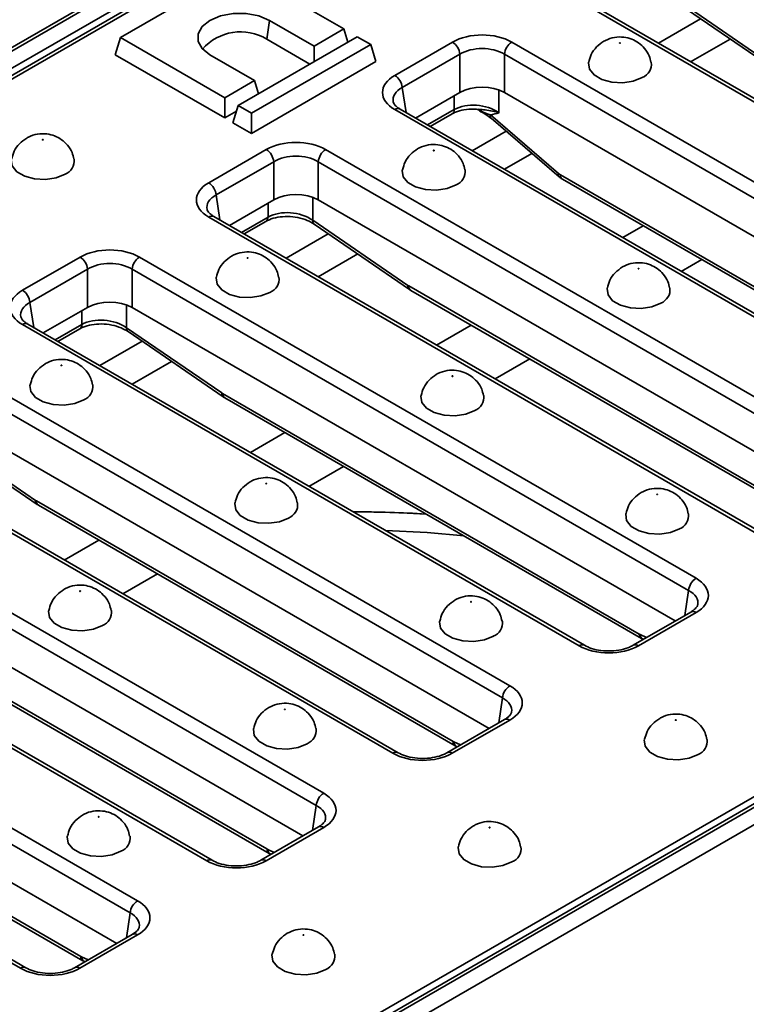
# Model space of a CAD drawing. Units: millimetres. Extents: x 40 to 2075, y -24 to 1455.
# Drawn here: x 1292 to 1361, y 473 to 566 of the extents above; entities that cross this region are included whole.
import ezdxf

# ---------------------------------------------------------------- set-up
doc = ezdxf.new("R2010")
doc.units = ezdxf.units.MM
doc.header["$LTSCALE"] = 5
doc.linetypes.add('SLD-Сплошная', pattern=[0])

msp = doc.modelspace()

# ---------------------------------------------------------------- linework, layer by layer
at = {"color": 7, "linetype": 'SLD-Сплошная', "lineweight": 35}
for p, q in [((1910.994, 921.237), (1204.594, 513.542)), ((1205.094, 513.493), (1911.494, 921.188)), ((1912.201, 919.963), (1205.801, 512.268)), ((2008.433, 865.001), (1302.034, 457.305)), ((2008.933, 864.951), (1302.533, 457.256)), ((2009.64, 863.726), (1303.24, 456.031)), ((1556.315, 713.88), (1208.908, 513.375)), ((1556.814, 713.83), (1209.407, 513.326)), ((1303.659, 458.929), (1651.066, 659.433)), ((1312.807, 570.984), (1301.494, 564.454)), ((1322.707, 565.27), (1312.807, 570.984)), ((1398.074, 537.316), (1345.227, 567.817)), ((1398.574, 537.366), (1345.726, 567.866)), ((1355.104, 567.518), (1364.15, 561.319)), ((1355.245, 567.143), (1364.291, 560.944)), ((1315.387, 564.309), (1315.636, 566.087)), ((1315.636, 566.087), (1319.879, 563.638)), ((1319.879, 563.638), (1322.707, 565.27)), ((1323.088, 564.021), (1322.707, 565.27)), ((1300.995, 562.821), (1301.494, 564.454)), ((1301.494, 564.454), (1311.393, 558.741)), ((1323.98, 564.536), (1312.666, 558.006)), ((1313.939, 557.272), (1325.253, 563.801)), ((1315.387, 564.309), (1319.487, 561.943)), ((1325.253, 563.801), (1323.98, 564.536)), ((1325.751, 562.168), (1325.253, 563.801)), ((1327.549, 560.867), (1333.02, 564.025)), ((1338.656, 564.025), (1391.504, 533.524)), ((1355.63, 562.151), (1359.376, 564.312)), ((1300.995, 562.821), (1311.393, 556.82)), ((1314.222, 560.373), (1309.979, 562.822)), ((1319.879, 562.169), (1319.879, 563.638)), ((1333.725, 562.873), (1328.253, 559.715)), ((1333.725, 559.243), (1333.725, 562.873)), ((1390.799, 532.372), (1337.951, 562.873)), ((1337.951, 562.873), (1337.951, 559.243)), ((1325.751, 562.168), (1313.939, 555.35)), ((1311.393, 558.741), (1314.222, 560.373)), ((1314.603, 559.124), (1314.222, 560.373)), ((1333.725, 559.243), (1329.519, 556.815)), ((1389.534, 529.473), (1337.951, 559.243)), ((1311.393, 556.82), (1311.393, 558.741)), ((1311.393, 556.82), (1312.498, 557.458)), ((1312.167, 556.373), (1312.666, 558.006)), ((1312.666, 558.006), (1313.939, 557.272)), ((1313.939, 555.35), (1313.939, 557.272)), ((1380.397, 527.114), (1327.549, 557.614)), ((1380.896, 527.163), (1328.049, 557.664)), ((1330.913, 556.011), (1332.983, 557.205)), ((1313.939, 555.35), (1312.167, 556.373)), ((1336.628, 557.103), (1343.087, 551.544)), ((1336.682, 556.795), (1343.14, 551.236)), ((1309.871, 550.664), (1315.343, 553.822)), ((1320.978, 553.822), (1373.826, 523.321)), ((1337.952, 551.948), (1340.563, 553.455)), ((1316.047, 552.67), (1310.576, 549.512)), ((1316.047, 549.041), (1316.047, 552.67)), ((1373.121, 522.169), (1320.274, 552.67)), ((1320.274, 552.67), (1320.274, 549.041)), ((1343.474, 550.998), (1385.109, 526.968)), ((1316.047, 549.041), (1311.841, 546.613)), ((1371.856, 519.27), (1320.274, 549.041)), ((1362.719, 516.911), (1309.871, 547.412)), ((1363.219, 516.96), (1310.371, 547.461)), ((1313.236, 545.808), (1315.305, 547.002)), ((1319.749, 547.113), (1328.795, 540.914)), ((1319.889, 546.738), (1328.935, 540.539)), ((1292.194, 540.462), (1297.665, 543.62)), ((1303.3, 543.62), (1356.148, 513.119)), ((1320.275, 541.745), (1324.02, 543.907)), ((1298.37, 542.468), (1292.898, 539.31)), ((1298.37, 538.838), (1298.37, 542.468)), ((1355.444, 511.967), (1302.596, 542.468)), ((1302.596, 542.468), (1302.596, 538.838)), ((1328.865, 540.869), (1368.437, 518.031)), ((1329.071, 540.453), (1368.643, 517.615)), ((1298.37, 538.838), (1294.163, 536.41)), ((1354.178, 509.067), (1302.596, 538.838)), ((1345.041, 506.708), (1292.194, 537.209)), ((1345.541, 506.758), (1292.693, 537.259)), ((1295.558, 535.605), (1297.628, 536.8)), ((1302.071, 536.91), (1311.117, 530.711)), ((1302.212, 536.536), (1311.258, 530.336)), ((1285.623, 533.417), (1338.471, 502.916)), ((1302.597, 531.543), (1306.343, 533.705)), ((1337.766, 501.764), (1284.918, 532.265)), ((1311.187, 530.667), (1350.759, 507.828)), ((1311.393, 530.251), (1350.965, 507.412)), ((1336.501, 498.865), (1284.918, 528.635)), ((1327.364, 496.506), (1274.516, 527.007)), ((1327.863, 496.555), (1275.016, 527.056)), ((1284.393, 526.708), (1293.439, 520.508)), ((1284.534, 526.333), (1293.58, 520.134)), ((1267.945, 523.214), (1320.793, 492.714)), ((1320.088, 491.562), (1267.241, 522.062)), ((1293.509, 520.464), (1333.081, 497.625)), ((1293.716, 520.048), (1333.288, 497.21)), ((1318.823, 488.662), (1267.241, 518.433)), ((1309.686, 486.303), (1256.838, 516.804)), ((1310.186, 486.353), (1257.338, 516.854)), ((1301.716, 511.646), (1304.995, 513.538)), ((1250.267, 513.012), (1303.115, 482.511)), ((1302.411, 481.359), (1249.563, 511.86)), ((1275.832, 510.262), (1315.404, 487.423)), ((1276.038, 509.846), (1315.61, 487.007)), ((1355.648, 509.916), (1350.177, 506.758)), ((1356.148, 509.866), (1350.677, 506.708)), ((1301.145, 478.46), (1249.563, 508.23)), ((1292.508, 476.15), (1239.66, 506.651)), ((1351.111, 507.336), (1351.148, 507.319)), ((1292.008, 476.101), (1239.161, 506.601)), ((1258.154, 500.059), (1297.726, 477.22)), ((1258.36, 499.643), (1297.932, 476.804)), ((1337.971, 499.713), (1332.499, 496.555)), ((1338.471, 499.664), (1332.999, 496.506)), ((1333.433, 497.133), (1333.471, 497.116)), ((1320.293, 489.511), (1314.821, 486.353)), ((1320.793, 489.461), (1315.321, 486.303)), ((1315.756, 486.931), (1315.793, 486.913)), ((1302.615, 479.308), (1297.144, 476.15)), ((1303.115, 479.259), (1297.644, 476.101)), ((1298.078, 476.728), (1298.115, 476.711))]:
    msp.add_line(p, q, dxfattribs=at)
at = {"color": 8, "linetype": 'SLD-Сплошная', "lineweight": 35}
for p, q in [((1352.577, 563.913), (1356.584, 566.226)), ((1328.253, 559.715), (1328.613, 557.338)), ((1337.426, 559.485), (1337.426, 557.315)), ((1333.189, 557.621), (1333.189, 558.934)), ((1330.656, 556.159), (1333.189, 557.621)), ((1334.899, 553.71), (1338.112, 555.565)), ((1343.268, 551.414), (1385.4, 527.097)), ((1310.576, 549.512), (1310.936, 547.135)), ((1315.512, 547.418), (1315.512, 548.731)), ((1319.749, 549.282), (1319.749, 547.113)), ((1312.979, 545.956), (1315.512, 547.418)), ((1349.191, 545.462), (1351.129, 546.58)), ((1317.221, 543.508), (1321.228, 545.821)), ((1356.687, 543.372), (1354.749, 542.254)), ((1292.898, 539.31), (1293.258, 536.933)), ((1297.834, 537.216), (1297.834, 538.529)), ((1302.071, 539.08), (1302.071, 536.91)), ((1295.301, 535.754), (1297.834, 537.216)), ((1331.514, 535.259), (1334.792, 537.151)), ((1299.544, 533.305), (1303.551, 535.618)), ((1340.35, 533.944), (1337.072, 532.051)), ((1313.836, 525.056), (1317.115, 526.949)), ((1322.673, 523.741), (1319.394, 521.849)), ((1296.158, 514.854), (1299.437, 516.746)), ((1355.084, 509.59), (1355.444, 511.967)), ((1350.829, 507.791), (1351.458, 507.497)), ((1337.406, 499.387), (1337.766, 501.764)), ((1333.151, 497.589), (1333.78, 497.295)), ((1319.728, 489.185), (1320.088, 491.562)), ((1315.473, 487.386), (1316.102, 487.092)), ((1302.051, 478.982), (1302.411, 481.359)), ((1297.796, 477.184), (1298.425, 476.889))]:
    msp.add_line(p, q, dxfattribs=at)
at = {"color": 7, "linetype": 'SLD-Сплошная', "lineweight": 35, "flags": 128}
for points in [[(1309.979, 562.822), (1309.243, 563.406), (1308.857, 564.093), (1308.857, 564.815), (1309.243, 565.502), (1309.979, 566.087), (1310.991, 566.511), (1312.182, 566.734), (1313.433, 566.734), (1314.623, 566.511), (1315.636, 566.087)], [(1348.949, 563.918), (1348.958, 563.926), (1348.962, 563.935), (1348.958, 563.944), (1348.949, 563.952), (1348.936, 563.957), (1348.92, 563.959), (1348.904, 563.957), (1348.89, 563.952), (1348.881, 563.944), (1348.878, 563.935), (1348.881, 563.926), (1348.89, 563.918), (1348.904, 563.913), (1348.92, 563.911), (1348.936, 563.913), (1348.949, 563.918)], [(1351.041, 560.669), (1350.187, 560.324), (1349.181, 560.168), (1348.143, 560.221), (1347.199, 560.475), (1346.462, 560.9), (1346.022, 561.445), (1345.931, 562.044), (1345.942, 562.103)], [(1294.148, 554.735), (1294.158, 554.743), (1294.161, 554.753), (1294.158, 554.762), (1294.148, 554.77), (1294.135, 554.775), (1294.119, 554.777), (1294.103, 554.775), (1294.089, 554.77), (1294.08, 554.762), (1294.077, 554.753), (1294.08, 554.743), (1294.089, 554.735), (1294.103, 554.73), (1294.119, 554.728), (1294.135, 554.73), (1294.148, 554.735)], [(1331.272, 553.715), (1331.281, 553.723), (1331.284, 553.732), (1331.281, 553.742), (1331.272, 553.749), (1331.258, 553.755), (1331.242, 553.757), (1331.226, 553.755), (1331.212, 553.749), (1331.203, 553.742), (1331.2, 553.732), (1331.203, 553.723), (1331.212, 553.715), (1331.226, 553.71), (1331.242, 553.708), (1331.258, 553.71), (1331.272, 553.715)], [(1296.24, 551.487), (1295.387, 551.142), (1294.38, 550.986), (1293.342, 551.039), (1292.398, 551.293), (1291.661, 551.718), (1291.221, 552.263), (1291.13, 552.862), (1291.141, 552.921)], [(1333.363, 550.466), (1332.51, 550.121), (1331.503, 549.966), (1330.465, 550.018), (1329.521, 550.272), (1328.784, 550.698), (1328.344, 551.243), (1328.253, 551.842), (1328.264, 551.901)], [(1313.594, 543.513), (1313.603, 543.52), (1313.606, 543.53), (1313.603, 543.539), (1313.594, 543.547), (1313.58, 543.552), (1313.564, 543.554), (1313.548, 543.552), (1313.535, 543.547), (1313.525, 543.539), (1313.522, 543.53), (1313.525, 543.52), (1313.535, 543.513), (1313.548, 543.507), (1313.564, 543.505), (1313.58, 543.507), (1313.594, 543.513)], [(1350.717, 542.492), (1350.726, 542.5), (1350.729, 542.509), (1350.726, 542.519), (1350.717, 542.527), (1350.703, 542.532), (1350.687, 542.534), (1350.671, 542.532), (1350.658, 542.527), (1350.649, 542.519), (1350.645, 542.509), (1350.649, 542.5), (1350.658, 542.492), (1350.671, 542.487), (1350.687, 542.485), (1350.703, 542.487), (1350.717, 542.492)], [(1315.686, 540.264), (1314.832, 539.919), (1313.826, 539.763), (1312.788, 539.816), (1311.844, 540.07), (1311.107, 540.495), (1310.666, 541.04), (1310.576, 541.639), (1310.586, 541.698)], [(1352.809, 539.244), (1351.955, 538.899), (1350.949, 538.743), (1349.911, 538.795), (1348.967, 539.05), (1348.23, 539.475), (1347.79, 540.02), (1347.699, 540.619), (1347.71, 540.678)], [(1295.916, 533.31), (1295.925, 533.318), (1295.929, 533.327), (1295.925, 533.336), (1295.916, 533.344), (1295.903, 533.35), (1295.887, 533.351), (1295.871, 533.35), (1295.857, 533.344), (1295.848, 533.336), (1295.845, 533.327), (1295.848, 533.318), (1295.857, 533.31), (1295.871, 533.305), (1295.887, 533.303), (1295.903, 533.305), (1295.916, 533.31)], [(1333.039, 532.29), (1333.048, 532.298), (1333.052, 532.307), (1333.048, 532.316), (1333.039, 532.324), (1333.026, 532.329), (1333.01, 532.331), (1332.994, 532.329), (1332.98, 532.324), (1332.971, 532.316), (1332.968, 532.307), (1332.971, 532.298), (1332.98, 532.29), (1332.994, 532.284), (1333.01, 532.283), (1333.026, 532.284), (1333.039, 532.29)], [(1298.008, 530.061), (1297.154, 529.716), (1296.148, 529.561), (1295.11, 529.613), (1294.166, 529.867), (1293.429, 530.292), (1292.989, 530.837), (1292.898, 531.436), (1292.909, 531.496)], [(1335.131, 529.041), (1334.278, 528.696), (1333.271, 528.54), (1332.233, 528.593), (1331.289, 528.847), (1330.552, 529.272), (1330.112, 529.817), (1330.021, 530.416), (1330.032, 530.475)], [(1315.362, 522.087), (1315.371, 522.095), (1315.374, 522.104), (1315.371, 522.114), (1315.362, 522.121), (1315.348, 522.127), (1315.332, 522.129), (1315.316, 522.127), (1315.302, 522.121), (1315.293, 522.114), (1315.29, 522.104), (1315.293, 522.095), (1315.302, 522.087), (1315.316, 522.082), (1315.332, 522.08), (1315.348, 522.082), (1315.362, 522.087)], [(1352.485, 521.067), (1352.494, 521.075), (1352.497, 521.084), (1352.494, 521.093), (1352.485, 521.101), (1352.471, 521.106), (1352.455, 521.108), (1352.439, 521.106), (1352.425, 521.101), (1352.416, 521.093), (1352.413, 521.084), (1352.416, 521.075), (1352.425, 521.067), (1352.439, 521.062), (1352.455, 521.06), (1352.471, 521.062), (1352.485, 521.067)], [(1317.453, 518.838), (1316.6, 518.493), (1315.593, 518.338), (1314.556, 518.39), (1313.611, 518.644), (1312.875, 519.07), (1312.434, 519.615), (1312.343, 520.214), (1312.354, 520.273)], [(1323.599, 519.421), (1327.523, 519.364), (1330.522, 519.211)], [(1349.478, 519.256), (1349.467, 519.193), (1349.557, 518.594), (1349.998, 518.049), (1350.734, 517.624), (1351.679, 517.37), (1352.717, 517.318), (1353.723, 517.473), (1354.576, 517.818)], [(1334.114, 517.138), (1330.603, 517.461), (1326.656, 517.657)], [(1297.684, 511.885), (1297.693, 511.892), (1297.696, 511.902), (1297.693, 511.911), (1297.684, 511.919), (1297.67, 511.924), (1297.654, 511.926), (1297.638, 511.924), (1297.625, 511.919), (1297.616, 511.911), (1297.612, 511.902), (1297.616, 511.892), (1297.625, 511.885), (1297.638, 511.879), (1297.654, 511.877), (1297.67, 511.879), (1297.684, 511.885)], [(1334.807, 510.864), (1334.816, 510.872), (1334.819, 510.881), (1334.816, 510.891), (1334.807, 510.899), (1334.794, 510.904), (1334.777, 510.906), (1334.761, 510.904), (1334.748, 510.899), (1334.739, 510.891), (1334.735, 510.881), (1334.739, 510.872), (1334.748, 510.864), (1334.761, 510.859), (1334.777, 510.857), (1334.794, 510.859), (1334.807, 510.864)], [(1299.776, 508.636), (1298.922, 508.291), (1297.916, 508.135), (1296.878, 508.188), (1295.934, 508.442), (1295.197, 508.867), (1294.757, 509.412), (1294.666, 510.011), (1294.677, 510.07)], [(1331.8, 509.053), (1331.789, 508.991), (1331.88, 508.392), (1332.32, 507.847), (1333.057, 507.422), (1334.001, 507.167), (1335.039, 507.115), (1336.045, 507.271), (1336.899, 507.616)], [(1317.129, 500.662), (1317.139, 500.67), (1317.142, 500.679), (1317.139, 500.688), (1317.129, 500.696), (1317.116, 500.701), (1317.1, 500.703), (1317.084, 500.701), (1317.07, 500.696), (1317.061, 500.688), (1317.058, 500.679), (1317.061, 500.67), (1317.07, 500.662), (1317.084, 500.656), (1317.1, 500.655), (1317.116, 500.656), (1317.129, 500.662)], [(1354.253, 499.641), (1354.262, 499.649), (1354.265, 499.659), (1354.262, 499.668), (1354.253, 499.676), (1354.239, 499.681), (1354.223, 499.683), (1354.207, 499.681), (1354.193, 499.676), (1354.184, 499.668), (1354.181, 499.659), (1354.184, 499.649), (1354.193, 499.641), (1354.207, 499.636), (1354.223, 499.634), (1354.239, 499.636), (1354.253, 499.641)], [(1314.123, 498.851), (1314.111, 498.788), (1314.202, 498.189), (1314.642, 497.644), (1315.379, 497.219), (1316.323, 496.965), (1317.361, 496.912), (1318.368, 497.068), (1319.221, 497.413)], [(1351.246, 497.83), (1351.234, 497.768), (1351.325, 497.169), (1351.765, 496.624), (1352.502, 496.199), (1353.446, 495.945), (1354.484, 495.892), (1355.491, 496.048), (1356.344, 496.393)], [(1299.452, 490.459), (1299.461, 490.467), (1299.464, 490.476), (1299.461, 490.486), (1299.452, 490.493), (1299.438, 490.499), (1299.422, 490.501), (1299.406, 490.499), (1299.392, 490.493), (1299.383, 490.486), (1299.38, 490.476), (1299.383, 490.467), (1299.392, 490.459), (1299.406, 490.454), (1299.422, 490.452), (1299.438, 490.454), (1299.452, 490.459)], [(1336.575, 489.439), (1336.584, 489.447), (1336.587, 489.456), (1336.584, 489.465), (1336.575, 489.473), (1336.561, 489.478), (1336.545, 489.48), (1336.529, 489.478), (1336.516, 489.473), (1336.506, 489.465), (1336.503, 489.456), (1336.506, 489.447), (1336.516, 489.439), (1336.529, 489.434), (1336.545, 489.432), (1336.561, 489.434), (1336.575, 489.439)], [(1296.445, 488.648), (1296.434, 488.586), (1296.524, 487.987), (1296.965, 487.442), (1297.701, 487.016), (1298.646, 486.762), (1299.684, 486.71), (1300.69, 486.865), (1301.543, 487.21)], [(1333.568, 487.628), (1333.557, 487.565), (1333.647, 486.966), (1334.088, 486.421), (1334.824, 485.996), (1335.769, 485.742), (1336.807, 485.69), (1337.813, 485.845), (1338.667, 486.19)], [(1318.897, 479.236), (1318.906, 479.244), (1318.91, 479.253), (1318.906, 479.263), (1318.897, 479.271), (1318.884, 479.276), (1318.868, 479.278), (1318.851, 479.276), (1318.838, 479.271), (1318.829, 479.263), (1318.826, 479.253), (1318.829, 479.244), (1318.838, 479.236), (1318.851, 479.231), (1318.868, 479.229), (1318.884, 479.231), (1318.897, 479.236)], [(1315.89, 477.425), (1315.879, 477.363), (1315.97, 476.764), (1316.41, 476.219), (1317.147, 475.794), (1318.091, 475.539), (1319.129, 475.487), (1320.135, 475.643), (1320.989, 475.988)]]:
    msp.add_lwpolyline(points, dxfattribs=at)
at = {"color": 7, "linetype": 'SLD-Сплошная', "lineweight": 35}
for centre, radius, start, end in [((1312.901, 560.183), 4.817, 58.94233, 138.69375), ((1332.179, 562.719), 1.554, 5.68589, 57.20262), ((1339.497, 562.719), 1.554, 122.79738, 174.31411), ((1350.542, 561.94), 1.365, 291.43367, 6.95908), ((1326.707, 559.561), 1.554, 5.68589, 57.20262), ((1314.501, 552.516), 1.554, 5.68589, 57.20262), ((1321.82, 552.516), 1.554, 122.79738, 174.31411), ((1295.741, 552.757), 1.365, 291.43367, 6.95908), ((1332.864, 551.737), 1.365, 291.43367, 6.95908), ((1309.03, 549.358), 1.554, 5.68589, 57.20262), ((1296.824, 542.314), 1.554, 5.68589, 57.20262), ((1304.142, 542.314), 1.554, 122.79738, 174.31411), ((1315.187, 541.534), 1.365, 291.43367, 6.95908), ((1291.352, 539.156), 1.554, 5.68589, 57.20262), ((1352.31, 540.514), 1.365, 291.43367, 6.95908), ((1297.509, 531.332), 1.365, 291.43367, 6.95908), ((1334.632, 530.312), 1.365, 291.43367, 6.95908), ((1316.955, 520.109), 1.365, 291.43367, 6.95908), ((1324.176, 424.506), 94.917, 86.16631, 90.34795), ((1354.078, 519.089), 1.365, 291.43632, 6.92814), ((1356.99, 511.813), 1.554, 122.79738, 174.31411), ((1299.277, 509.906), 1.365, 291.43367, 6.95908), ((1336.4, 508.886), 1.365, 291.43632, 6.92814), ((1339.312, 501.61), 1.554, 122.79738, 174.31411), ((1318.722, 498.684), 1.365, 291.43632, 6.92814), ((1355.845, 497.663), 1.365, 291.43632, 6.92814), ((1321.634, 491.408), 1.554, 122.79738, 174.31411), ((1301.045, 488.481), 1.365, 291.43632, 6.92814), ((1338.168, 487.461), 1.365, 291.43632, 6.92814), ((1303.957, 481.205), 1.554, 122.79738, 174.31411), ((1320.49, 477.258), 1.365, 291.43632, 6.92814)]:
    msp.add_arc(centre, radius, start, end, dxfattribs=at)
at = {"color": 8, "linetype": 'SLD-Сплошная', "lineweight": 35}
for centre, radius, start, end in [((1327.84, 557.227), 0.484, 64.41389, 126.88791), ((1332.715, 557.597), 0.475, 304.3917, 2.83997), ((1336.905, 556.992), 0.298, 158.28914, 221.55112), ((1343.363, 551.434), 0.298, 158.28914, 221.55112), ((1343.747, 551.393), 0.48, 177.47939, 235.28895), ((1310.162, 547.024), 0.484, 64.41389, 126.88791), ((1315.037, 547.395), 0.475, 304.3917, 2.83997), ((1320.149, 547.05), 0.406, 171.05437, 230.15514), ((1329.195, 540.85), 0.406, 171.05437, 230.15514), ((1329.344, 540.848), 0.48, 177.47939, 235.28895), ((1292.484, 536.822), 0.484, 64.41389, 126.88791), ((1297.359, 537.192), 0.475, 304.3917, 2.83997), ((1302.472, 536.847), 0.406, 171.05437, 230.15514), ((1311.518, 530.648), 0.406, 171.05437, 230.15514), ((1311.667, 530.646), 0.48, 177.47939, 235.28895), ((1293.84, 520.445), 0.406, 171.05437, 230.15514), ((1293.989, 520.443), 0.48, 177.47939, 235.28895), ((1355.857, 509.479), 0.484, 53.11209, 115.58611), ((1351.238, 507.807), 0.48, 177.45793, 235.55835), ((1351.376, 507.815), 0.548, 182.49889, 241.09303), ((1345.332, 506.321), 0.484, 64.38031, 126.89119), ((1350.386, 506.321), 0.484, 53.09894, 115.7207), ((1338.18, 499.276), 0.484, 53.11209, 115.58611), ((1333.56, 497.604), 0.48, 177.45793, 235.55835), ((1333.698, 497.613), 0.548, 182.49889, 241.09303), ((1327.654, 496.119), 0.484, 64.38031, 126.89119), ((1332.708, 496.119), 0.484, 53.09894, 115.7207), ((1320.502, 489.074), 0.484, 53.11209, 115.58611), ((1315.883, 487.401), 0.48, 177.45793, 235.55835), ((1316.02, 487.41), 0.548, 182.49889, 241.09303), ((1309.977, 485.916), 0.484, 64.38031, 126.89119), ((1315.031, 485.916), 0.484, 53.09894, 115.7207), ((1302.824, 478.871), 0.484, 53.11209, 115.58611), ((1298.205, 477.199), 0.48, 177.45793, 235.55835), ((1298.343, 477.208), 0.548, 182.49889, 241.09303), ((1292.299, 475.713), 0.484, 64.38031, 126.89119), ((1297.353, 475.714), 0.484, 53.09894, 115.7207)]:
    msp.add_arc(centre, radius, start, end, dxfattribs=at)
at = {"color": 7, "linetype": 'SLD-Сплошная', "lineweight": 35}
for centre, major_axis, ratio, start_param, end_param in [((1335.838, 562.374), (4, 0), 0.581546, 0.789196, 2.352396), ((1335.838, 561.557), (3, 0), 0.617894, 0.789196, 2.352396), ((1330.41, 559.241), (4.031, 0), 0.572778, 2.359993, 3.923193), ((1335.838, 558.005), (3, 0), 0.581546, 0.789196, 2.352396), ((1335.308, 556.126), (2.992, -0.357), 0.626572, 0.861426, 2.429483), ((1318.16, 552.171), (4, 0), 0.581546, 0.789196, 2.352396), ((1318.16, 551.354), (3, 0), 0.617894, 0.789196, 2.352396), ((1343.23, 552.209), (-0.537, 0.844), 0.546492, 2.076036, 2.332871), ((1312.732, 549.038), (4.031, 0), 0.572778, 2.359993, 3.923193), ((1318.16, 547.802), (3, 0), 0.581546, 0.789196, 2.352396), ((1317.63, 545.923), (2.992, -0.357), 0.626572, 0.861426, 2.429483), ((1300.483, 541.968), (4, 0), 0.581546, 0.789196, 2.352396), ((1300.483, 541.152), (3, 0), 0.617894, 0.789196, 2.352396), ((1295.054, 538.835), (4.031, 0), 0.572778, 2.359993, 3.923193), ((1328.828, 541.665), (-0.537, 0.844), 0.546492, 2.233853, 2.332871), ((1300.483, 537.6), (3, 0), 0.581546, 0.789196, 2.352396), ((1299.952, 535.721), (2.992, -0.357), 0.626572, 0.861426, 2.429483), ((1311.15, 531.462), (-0.537, 0.844), 0.546492, 2.233853, 2.332871), ((1293.472, 521.259), (-0.537, 0.844), 0.546492, 2.233853, 2.332871), ((1353.287, 511.493), (4.031, 0), 0.572778, 5.501585, 7.064785), ((1350.722, 508.623), (-0.537, 0.844), 0.546492, 2.332871, 2.431889), ((1347.859, 508.36), (4, 0), 0.581546, 3.930789, 5.493989), ((1335.61, 501.29), (4.031, 0), 0.572778, 5.501585, 7.064785), ((1333.044, 498.421), (-0.537, 0.844), 0.546492, 2.332871, 2.431889), ((1330.181, 498.157), (4, 0), 0.581546, 3.930789, 5.493989), ((1317.932, 491.087), (4.031, 0), 0.572778, 5.501585, 7.064785), ((1315.367, 488.218), (-0.537, 0.844), 0.546492, 2.332871, 2.431889), ((1312.504, 487.954), (4, 0), 0.581546, 3.930789, 5.493989), ((1300.254, 480.885), (4.031, 0), 0.572778, 5.501585, 7.064785), ((1297.689, 478.015), (-0.537, 0.844), 0.546492, 2.332871, 2.431889), ((1294.826, 477.752), (4, 0), 0.581546, 3.930789, 5.493989)]:
    msp.add_ellipse(centre, major_axis=major_axis, ratio=ratio, start_param=start_param, end_param=end_param, dxfattribs=at)
at = {"color": 8, "linetype": 'SLD-Сплошная', "lineweight": 35}
for centre, major_axis, start_param, end_param in [((1330.41, 558.424), (3.037, -0.148), 2.387779, 3.27448), ((1312.732, 548.221), (3.037, -0.148), 2.387779, 3.27448), ((1295.054, 538.019), (3.037, -0.148), 2.387779, 3.27448), ((1353.287, 510.676), (3.037, 0.148), 6.156744, 7.036999), ((1335.61, 500.473), (3.037, 0.148), 6.156744, 7.036999), ((1317.932, 490.271), (3.037, 0.148), 6.156744, 7.036999), ((1300.254, 480.068), (3.037, 0.148), 6.156744, 7.036999)]:
    msp.add_ellipse(centre, major_axis=major_axis, ratio=0.568996, start_param=start_param, end_param=end_param, dxfattribs=at)
at = {"color": 7, "linetype": 'SLD-Сплошная', "lineweight": 35}
for points, knots in [([(1347.39, 564.1), (1347.151, 563.933), (1346.669, 563.595), (1346.166, 562.889), (1346.026, 562.353), (1345.961, 562.104)], [0, 0, 0, 0, 0.346004, 0.695801, 1, 1, 1, 1]), ([(1351.863, 562.108), (1351.82, 562.313), (1351.719, 562.79), (1351.296, 563.423), (1350.722, 563.963), (1350.045, 564.329), (1349.263, 564.528), (1348.4, 564.509), (1347.761, 564.305), (1347.444, 564.13), (1347.39, 564.1)], [0, 0, 0, 0, 0.108973, 0.254869, 0.390063, 0.520363, 0.654324, 0.80961, 0.967922, 1, 1, 1, 1]), ([(1328.049, 557.664), (1327.954, 557.723), (1327.681, 557.895), (1327.435, 558.182), (1327.406, 558.301), (1327.392, 558.358)], [0, 0, 0, 0, 0.217495, 0.628885, 1, 1, 1, 1]), ([(1332.983, 557.205), (1333.088, 557.26), (1333.401, 557.425), (1334.095, 557.615), (1334.887, 557.7), (1335.371, 557.636), (1335.534, 557.614)], [0, 0, 0, 0, 0.166198, 0.495938, 0.830111, 1, 1, 1, 1]), ([(1335.583, 557.482), (1335.769, 557.389), (1336.175, 557.185), (1336.499, 556.93), (1336.675, 556.791)], [0, 0, 0, 0, 0.456067, 1, 1, 1, 1]), ([(1337.426, 557.315), (1337.425, 557.315), (1337.169, 557.224), (1336.898, 557.163), (1336.628, 557.103)], [0, 0, 0, 0, 0.006131, 1, 1, 1, 1]), ([(1297.063, 552.926), (1297.019, 553.13), (1296.918, 553.608), (1296.496, 554.241), (1295.922, 554.781), (1295.244, 555.146), (1294.462, 555.346), (1293.599, 555.326), (1292.96, 555.123), (1292.643, 554.948), (1292.59, 554.918)], [0, 0, 0, 0, 0.108973, 0.254869, 0.390063, 0.520363, 0.654324, 0.80961, 0.967922, 1, 1, 1, 1]), ([(1292.59, 554.918), (1292.35, 554.75), (1291.868, 554.413), (1291.365, 553.706), (1291.225, 553.171), (1291.16, 552.922)], [0, 0, 0, 0, 0.3460038, 0.6958005, 1, 1, 1, 1]), ([(1334.186, 551.906), (1334.143, 552.11), (1334.041, 552.588), (1333.619, 553.221), (1333.045, 553.76), (1332.368, 554.126), (1331.585, 554.325), (1330.722, 554.306), (1330.084, 554.103), (1329.766, 553.927), (1329.713, 553.898)], [0, 0, 0, 0, 0.108973, 0.254869, 0.390063, 0.520363, 0.654324, 0.80961, 0.967922, 1, 1, 1, 1]), ([(1329.713, 553.898), (1329.473, 553.73), (1328.991, 553.393), (1328.488, 552.686), (1328.348, 552.151), (1328.283, 551.902)], [0, 0, 0, 0, 0.346004, 0.695801, 1, 1, 1, 1]), ([(1343.14, 551.236), (1343.166, 551.215), (1343.272, 551.125), (1343.387, 551.053), (1343.474, 550.998)], [0, 0, 0, 0, 0.244018, 1, 1, 1, 1]), ([(1310.371, 547.461), (1310.277, 547.521), (1310.003, 547.693), (1309.757, 547.979), (1309.728, 548.099), (1309.714, 548.156)], [0, 0, 0, 0, 0.217495, 0.628885, 1, 1, 1, 1]), ([(1315.305, 547.002), (1315.41, 547.058), (1315.724, 547.222), (1316.417, 547.418), (1317.366, 547.494), (1318.346, 547.388), (1319.239, 547.125), (1319.68, 546.863), (1319.889, 546.738)], [0, 0, 0, 0, 0.091969, 0.274436, 0.459357, 0.645926, 0.832142, 1, 1, 1, 1]), ([(1316.508, 541.703), (1316.465, 541.907), (1316.364, 542.385), (1315.941, 543.018), (1315.367, 543.558), (1314.69, 543.924), (1313.908, 544.123), (1313.044, 544.104), (1312.406, 543.9), (1312.088, 543.725), (1312.035, 543.695)], [0, 0, 0, 0, 0.1089735, 0.2548686, 0.3900632, 0.5203627, 0.6543238, 0.8096095, 0.9679222, 1, 1, 1, 1]), ([(1312.035, 543.695), (1311.795, 543.528), (1311.314, 543.19), (1310.811, 542.484), (1310.671, 541.948), (1310.606, 541.699)], [0, 0, 0, 0, 0.346004, 0.695801, 1, 1, 1, 1]), ([(1353.631, 540.683), (1353.588, 540.887), (1353.487, 541.365), (1353.064, 541.998), (1352.49, 542.538), (1351.813, 542.903), (1351.031, 543.102), (1350.167, 543.083), (1349.529, 542.88), (1349.212, 542.704), (1349.158, 542.675)], [0, 0, 0, 0, 0.108973, 0.254869, 0.390063, 0.520363, 0.654324, 0.80961, 0.967922, 1, 1, 1, 1]), ([(1349.158, 542.675), (1348.919, 542.507), (1348.437, 542.17), (1347.934, 541.463), (1347.794, 540.928), (1347.729, 540.679)], [0, 0, 0, 0, 0.346004, 0.695801, 1, 1, 1, 1]), ([(1328.935, 540.539), (1328.946, 540.531), (1328.991, 540.501), (1329.036, 540.474), (1329.071, 540.453)], [0, 0, 0, 0, 0.247129, 1, 1, 1, 1]), ([(1292.693, 537.259), (1292.599, 537.318), (1292.326, 537.49), (1292.08, 537.777), (1292.051, 537.896), (1292.037, 537.953)], [0, 0, 0, 0, 0.217495, 0.628885, 1, 1, 1, 1]), ([(1297.628, 536.8), (1297.733, 536.855), (1298.046, 537.019), (1298.74, 537.216), (1299.689, 537.291), (1300.669, 537.185), (1301.562, 536.922), (1302.003, 536.66), (1302.212, 536.536)], [0, 0, 0, 0, 0.0919688, 0.2744364, 0.4593575, 0.6459256, 0.8321421, 1, 1, 1, 1]), ([(1298.83, 531.5), (1298.787, 531.705), (1298.686, 532.183), (1298.263, 532.815), (1297.689, 533.355), (1297.012, 533.721), (1296.23, 533.92), (1295.367, 533.901), (1294.728, 533.697), (1294.411, 533.522), (1294.357, 533.493)], [0, 0, 0, 0, 0.1089735, 0.2548686, 0.3900632, 0.5203627, 0.6543238, 0.8096095, 0.9679222, 1, 1, 1, 1]), ([(1294.357, 533.493), (1294.118, 533.325), (1293.636, 532.988), (1293.133, 532.281), (1292.993, 531.746), (1292.928, 531.497)], [0, 0, 0, 0, 0.346004, 0.695801, 1, 1, 1, 1]), ([(1335.954, 530.48), (1335.91, 530.685), (1335.809, 531.162), (1335.387, 531.795), (1334.812, 532.335), (1334.135, 532.701), (1333.353, 532.9), (1332.49, 532.881), (1331.851, 532.677), (1331.534, 532.502), (1331.48, 532.472)], [0, 0, 0, 0, 0.108973, 0.254869, 0.390063, 0.520363, 0.654324, 0.80961, 0.967922, 1, 1, 1, 1]), ([(1331.48, 532.472), (1331.241, 532.305), (1330.759, 531.967), (1330.256, 531.261), (1330.116, 530.725), (1330.051, 530.476)], [0, 0, 0, 0, 0.346004, 0.695801, 1, 1, 1, 1]), ([(1311.258, 530.336), (1311.269, 530.329), (1311.313, 530.299), (1311.359, 530.271), (1311.393, 530.251)], [0, 0, 0, 0, 0.247129, 1, 1, 1, 1]), ([(1318.276, 520.278), (1318.233, 520.482), (1318.131, 520.96), (1317.709, 521.593), (1317.135, 522.132), (1316.458, 522.498), (1315.676, 522.697), (1314.812, 522.678), (1314.174, 522.475), (1313.856, 522.299), (1313.803, 522.27)], [0, 0, 0, 0, 0.108973, 0.254869, 0.390063, 0.520363, 0.654324, 0.80961, 0.967922, 1, 1, 1, 1]), ([(1313.803, 522.27), (1313.563, 522.102), (1313.081, 521.765), (1312.578, 521.058), (1312.439, 520.523), (1312.373, 520.274)], [0, 0, 0, 0, 0.346004, 0.695801, 1, 1, 1, 1]), ([(1355.4, 519.252), (1355.357, 519.458), (1355.255, 519.938), (1354.832, 520.572), (1354.258, 521.112), (1353.581, 521.478), (1352.799, 521.677), (1351.935, 521.658), (1351.297, 521.454), (1350.979, 521.279), (1350.926, 521.25)], [0, 0, 0, 0, 0.109799, 0.255559, 0.390628, 0.520807, 0.654644, 0.809786, 0.967952, 1, 1, 1, 1]), ([(1350.926, 521.25), (1350.686, 521.082), (1350.205, 520.745), (1349.703, 520.041), (1349.564, 519.509), (1349.5, 519.264)], [0, 0, 0, 0, 0.347469, 0.698746, 1, 1, 1, 1]), ([(1293.58, 520.134), (1293.591, 520.126), (1293.635, 520.096), (1293.681, 520.069), (1293.716, 520.048)], [0, 0, 0, 0, 0.247129, 1, 1, 1, 1]), ([(1300.598, 510.075), (1300.555, 510.279), (1300.454, 510.757), (1300.031, 511.39), (1299.457, 511.93), (1298.78, 512.296), (1297.998, 512.495), (1297.134, 512.476), (1296.496, 512.272), (1296.179, 512.097), (1296.125, 512.067)], [0, 0, 0, 0, 0.108973, 0.254869, 0.390063, 0.520363, 0.654324, 0.80961, 0.967922, 1, 1, 1, 1]), ([(1296.125, 512.067), (1295.886, 511.9), (1295.404, 511.562), (1294.901, 510.856), (1294.761, 510.32), (1294.696, 510.071)], [0, 0, 0, 0, 0.346004, 0.695801, 1, 1, 1, 1]), ([(1337.723, 509.05), (1337.679, 509.256), (1337.578, 509.735), (1337.154, 510.37), (1336.58, 510.91), (1335.903, 511.275), (1335.121, 511.474), (1334.258, 511.455), (1333.619, 511.252), (1333.302, 511.076), (1333.248, 511.047)], [0, 0, 0, 0, 0.109799, 0.255559, 0.390628, 0.520807, 0.654644, 0.809786, 0.967952, 1, 1, 1, 1]), ([(1333.248, 511.047), (1333.009, 510.879), (1332.527, 510.542), (1332.026, 509.838), (1331.886, 509.307), (1331.822, 509.061)], [0, 0, 0, 0, 0.347469, 0.698746, 1, 1, 1, 1]), ([(1356.295, 510.609), (1356.294, 510.578), (1356.289, 510.495), (1356.119, 510.233), (1355.801, 510.018), (1355.648, 509.916)], [0, 0, 0, 0, 0.2384425, 0.6358534, 1, 1, 1, 1]), ([(1350.177, 506.758), (1350.068, 506.7), (1349.749, 506.531), (1349.048, 506.314), (1348.096, 506.194), (1347.113, 506.238), (1346.203, 506.433), (1345.758, 506.651), (1345.541, 506.758)], [0, 0, 0, 0, 0.092672, 0.272637, 0.455599, 0.640373, 0.824706, 1, 1, 1, 1]), ([(1350.965, 507.412), (1350.977, 507.405), (1351.025, 507.378), (1351.074, 507.354), (1351.111, 507.336)], [0, 0, 0, 0, 0.246487, 1, 1, 1, 1]), ([(1320.045, 498.847), (1320.001, 499.053), (1319.9, 499.533), (1319.477, 500.167), (1318.902, 500.707), (1318.225, 501.073), (1317.443, 501.272), (1316.58, 501.253), (1315.941, 501.049), (1315.624, 500.874), (1315.571, 500.844)], [0, 0, 0, 0, 0.109799, 0.255559, 0.390628, 0.520807, 0.654644, 0.809786, 0.967952, 1, 1, 1, 1]), ([(1315.571, 500.844), (1315.331, 500.677), (1314.849, 500.339), (1314.348, 499.636), (1314.209, 499.104), (1314.145, 498.859)], [0, 0, 0, 0, 0.347469, 0.698746, 1, 1, 1, 1]), ([(1338.618, 500.406), (1338.616, 500.375), (1338.611, 500.293), (1338.441, 500.03), (1338.123, 499.816), (1337.971, 499.713)], [0, 0, 0, 0, 0.2384425, 0.6358534, 1, 1, 1, 1]), ([(1357.168, 497.827), (1357.125, 498.033), (1357.023, 498.513), (1356.6, 499.147), (1356.026, 499.687), (1355.348, 500.052), (1354.566, 500.252), (1353.703, 500.233), (1353.065, 500.029), (1352.747, 499.854), (1352.694, 499.824)], [0, 0, 0, 0, 0.109799, 0.255559, 0.390628, 0.520807, 0.654644, 0.809786, 0.967952, 1, 1, 1, 1]), ([(1352.694, 499.824), (1352.454, 499.656), (1351.972, 499.319), (1351.471, 498.616), (1351.332, 498.084), (1351.268, 497.838)], [0, 0, 0, 0, 0.347469, 0.698746, 1, 1, 1, 1]), ([(1332.499, 496.555), (1332.39, 496.498), (1332.071, 496.329), (1331.37, 496.111), (1330.418, 495.991), (1329.436, 496.035), (1328.525, 496.23), (1328.08, 496.449), (1327.863, 496.555)], [0, 0, 0, 0, 0.092672, 0.272637, 0.455599, 0.640373, 0.824706, 1, 1, 1, 1]), ([(1333.288, 497.21), (1333.299, 497.203), (1333.347, 497.176), (1333.396, 497.152), (1333.433, 497.133)], [0, 0, 0, 0, 0.246487, 1, 1, 1, 1]), ([(1302.367, 488.645), (1302.324, 488.851), (1302.222, 489.33), (1301.799, 489.965), (1301.225, 490.504), (1300.548, 490.87), (1299.766, 491.069), (1298.902, 491.05), (1298.264, 490.847), (1297.946, 490.671), (1297.893, 490.642)], [0, 0, 0, 0, 0.109799, 0.255559, 0.390628, 0.520807, 0.654644, 0.809786, 0.967952, 1, 1, 1, 1]), ([(1297.893, 490.642), (1297.653, 490.474), (1297.172, 490.137), (1296.67, 489.433), (1296.531, 488.901), (1296.467, 488.656)], [0, 0, 0, 0, 0.347469, 0.698746, 1, 1, 1, 1]), ([(1320.94, 490.204), (1320.938, 490.173), (1320.934, 490.09), (1320.764, 489.828), (1320.445, 489.613), (1320.293, 489.511)], [0, 0, 0, 0, 0.2384425, 0.6358534, 1, 1, 1, 1]), ([(1339.49, 487.624), (1339.447, 487.83), (1339.345, 488.31), (1338.922, 488.944), (1338.348, 489.484), (1337.671, 489.85), (1336.889, 490.049), (1336.025, 490.03), (1335.387, 489.826), (1335.069, 489.651), (1335.016, 489.622)], [0, 0, 0, 0, 0.109799, 0.255559, 0.390628, 0.520807, 0.654644, 0.809786, 0.967952, 1, 1, 1, 1]), ([(1335.016, 489.622), (1334.776, 489.454), (1334.295, 489.117), (1333.793, 488.413), (1333.654, 487.881), (1333.59, 487.636)], [0, 0, 0, 0, 0.347469, 0.698746, 1, 1, 1, 1]), ([(1315.61, 487.007), (1315.622, 487), (1315.669, 486.973), (1315.719, 486.949), (1315.756, 486.931)], [0, 0, 0, 0, 0.246487, 1, 1, 1, 1]), ([(1314.821, 486.353), (1314.713, 486.295), (1314.393, 486.126), (1313.692, 485.909), (1312.74, 485.789), (1311.758, 485.832), (1310.847, 486.027), (1310.403, 486.246), (1310.186, 486.353)], [0, 0, 0, 0, 0.092672, 0.272637, 0.455599, 0.640373, 0.824706, 1, 1, 1, 1]), ([(1303.262, 480.001), (1303.261, 479.97), (1303.256, 479.888), (1303.086, 479.625), (1302.768, 479.411), (1302.615, 479.308)], [0, 0, 0, 0, 0.2384425, 0.6358534, 1, 1, 1, 1]), ([(1321.813, 477.422), (1321.769, 477.628), (1321.668, 478.107), (1321.245, 478.742), (1320.67, 479.282), (1319.993, 479.647), (1319.211, 479.846), (1318.348, 479.827), (1317.709, 479.624), (1317.392, 479.448), (1317.338, 479.419)], [0, 0, 0, 0, 0.109799, 0.255559, 0.390628, 0.520807, 0.654644, 0.809786, 0.967952, 1, 1, 1, 1]), ([(1317.338, 479.419), (1317.099, 479.251), (1316.617, 478.914), (1316.116, 478.21), (1315.977, 477.679), (1315.912, 477.433)], [0, 0, 0, 0, 0.347469, 0.698746, 1, 1, 1, 1]), ([(1297.932, 476.804), (1297.944, 476.798), (1297.992, 476.77), (1298.041, 476.746), (1298.078, 476.728)], [0, 0, 0, 0, 0.246487, 1, 1, 1, 1]), ([(1297.144, 476.15), (1297.035, 476.093), (1296.716, 475.924), (1296.015, 475.706), (1295.063, 475.586), (1294.08, 475.63), (1293.17, 475.825), (1292.725, 476.044), (1292.508, 476.15)], [0, 0, 0, 0, 0.092672, 0.272637, 0.455599, 0.640373, 0.824706, 1, 1, 1, 1])]:
    msp.add_open_spline(points, degree=3, knots=knots, dxfattribs=at)
at = {"color": 8, "linetype": 'SLD-Сплошная', "lineweight": 35}
for points, knots in [([(1335.411, 557.627), (1335.51, 557.578), (1335.924, 557.371), (1336.324, 557.219), (1336.628, 557.103)], [0, 0, 0, 0, 0.239439, 1, 1, 1, 1]), ([(1335.537, 557.642), (1335.731, 557.621), (1336.423, 557.547), (1337.043, 557.44), (1337.424, 557.316), (1337.426, 557.315)], [0, 0, 0, 0, 0.2801058, 0.9951802, 1, 1, 1, 1])]:
    msp.add_open_spline(points, degree=3, knots=knots, dxfattribs=at)

doc.saveas('drawing.dxf')
